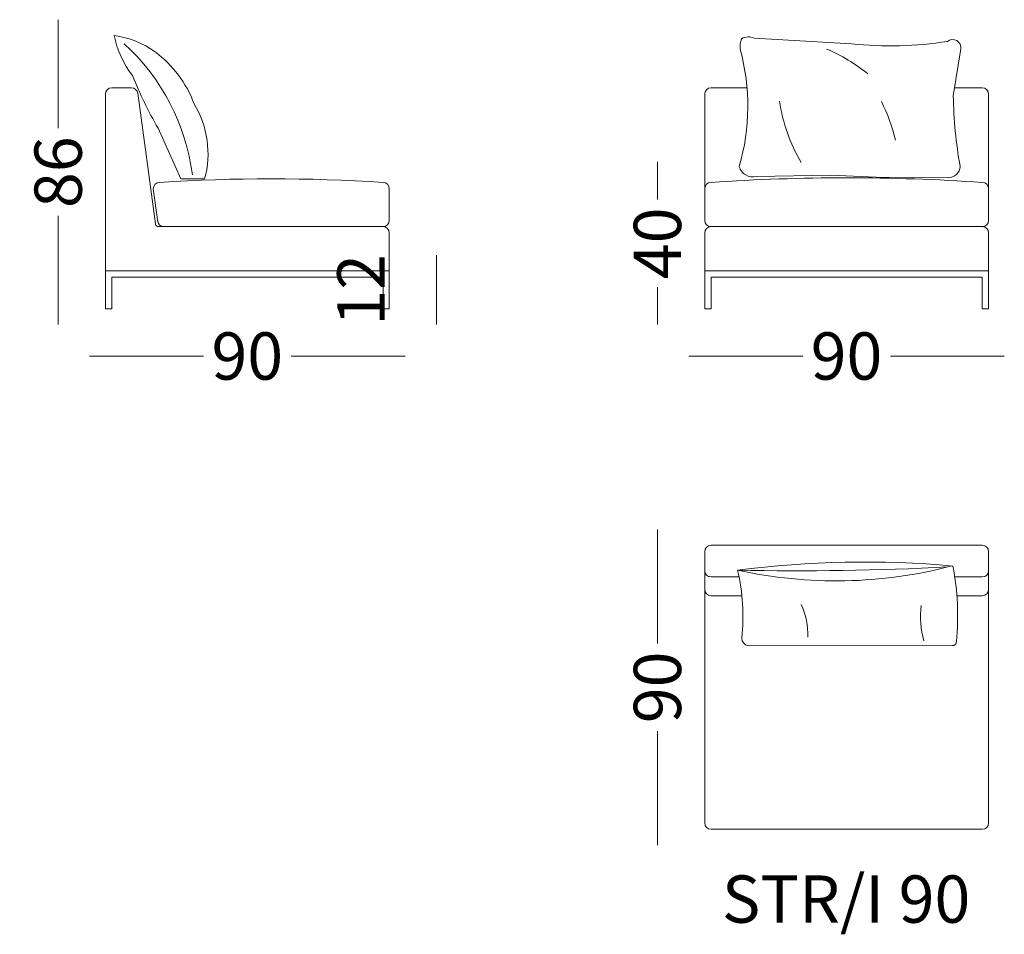
# Model space of a CAD drawing. Units: millimetres. Extents: x -6000 to 28000, y -6000 to 28000.
# Drawn here: x 7489 to 10611, y 20890 to 23789 of the extents above; entities that cross this region are included whole.
import ezdxf

# ---------------------------------------------------------------- set-up
doc = ezdxf.new("R2010")
doc.units = ezdxf.units.MM
doc.header["$MEASUREMENT"] = 0
for name, color, linetype, lineweight in [('0_Pen_No__1', 7, 'Continuous', 13), ('0_Pen_No__7_Pen_No__7_Pen_No__1', 7, 'Continuous', 13), ('2D Drafting - General_Pen_No__1_Pen_No__7_Pen_No__1', 7, 'Continuous', 13), ('kriipsjoon_Pen_No__1_Pen_No__7_Pen_No__1', 7, 'Continuous', 13), ('SA-mööbel_Pen_No__1_Pen_No__7_Pen_No__1', 7, 'Continuous', 13), ('SA-seinad_Pen_No__102_Pen_No__2_Pen_No__1', 7, 'Continuous', 13), ('SA-seinad_Pen_No__1_Pen_No__7_Pen_No__1', 7, 'Continuous', 13), ('SA-tekst_Pen_No__7_Pen_No__7_Pen_No__1', 7, 'Continuous', 13)]:
    doc.layers.add(name, color=color, linetype=linetype, lineweight=lineweight)
doc.styles.add('GENERATED_STYLE_1', font='arial.ttf')
doc.styles.add('GENERATED_STYLE_2', font='arial.ttf')
doc.dimstyles.new('GENERATED_STYLE__1', dxfattribs={"dimtxt": 150, "dimasz": 95, "dimexe": 0.18, "dimexo": 0.0625, "dimgap": 0.09, "dimtad": 0, "dimdec": 3, "dimlfac": 0.001, "dimzin": 0, "dimdsep": 46, "dimtxsty": 'GENERATED_STYLE_1', "dimblk": 'ARROWHEAD_0', "dimblk1": 'ARROWHEAD_0', "dimblk2": 'ARROWHEAD_0', "dimcen": 0.09, "dimse1": 1, "dimse2": 1, "dimclrd": 7, "dimclre": 7, "dimclrt": 7, "dimadec": 0, "dimazin": 0, "dimtfac": 1, "dimtdec": 4, "dimtmove": 0, "dimatfit": 3, "dimfxl": 0, "dimtolj": 1, "dimtzin": 0, "dimarcsym": 0})
doc.dimstyles.new('GENERATED_STYLE__2', dxfattribs={"dimtxt": 150, "dimasz": 95, "dimexe": 0.18, "dimexo": 0.0625, "dimgap": 0.09, "dimtad": 0, "dimtih": 1, "dimtoh": 1, "dimdec": 3, "dimlfac": 0.001, "dimzin": 0, "dimdsep": 46, "dimtxsty": 'GENERATED_STYLE_1', "dimblk": 'ARROWHEAD_0', "dimblk1": 'ARROWHEAD_0', "dimblk2": 'ARROWHEAD_0', "dimcen": 0.09, "dimse1": 1, "dimse2": 1, "dimclrd": 7, "dimclre": 7, "dimclrt": 7, "dimadec": 0, "dimazin": 0, "dimtfac": 1, "dimtdec": 4, "dimtmove": 0, "dimatfit": 3, "dimfxl": 0, "dimtolj": 1, "dimtzin": 0, "dimarcsym": 0})

# ---------------------------------------------------------------- blocks, each defined once
blk = doc.blocks.new('*D1')
at = {"layer": '0_Pen_No__1', "color": 7, "linetype": 'Continuous', "lineweight": 13}
for p, q in [((7610.9, 23738.9), (7610.9, 23788.9)), ((7610.9, 23444.7), (7610.9, 23738.9)), ((7610.9, 22873), (7610.9, 23167.2)), ((7610.9, 22823), (7610.9, 22873))]:
    blk.add_line(p, q, dxfattribs=at)
at = {"layer": '0_Pen_No__1', "color": 7, "lineweight": 13, "insert": (7685.9, 23192.1), "char_height": 150, "attachment_point": 7, "rotation": 90, "style": 'GENERATED_STYLE_1'}
blk.add_mtext('\\A1;{\\pql;\\fArial|b0|i0|c0|p34;86}', dxfattribs=at)
blk = doc.blocks.new('ARROWHEAD_0')
at = {"color": 0, "linetype": 'Continuous', "lineweight": 0}
for p, q in [((0, -0.5), (0, 0.5)), ((0, 0), (-1, 0))]:
    blk.add_line(p, q, dxfattribs=at)
blk = doc.blocks.new('*D3')
at = {"layer": '0_Pen_No__1', "color": 7, "linetype": 'Continuous', "lineweight": 13}
for p, q in [((7710.9, 22723), (7760.9, 22723)), ((7760.9, 22723), (8072.2, 22723)), ((8349.6, 22723), (8660.9, 22723)), ((8660.9, 22723), (8710.9, 22723))]:
    blk.add_line(p, q, dxfattribs=at)
at = {"layer": '0_Pen_No__1', "color": 7, "lineweight": 13, "insert": (8097.1, 22648), "char_height": 150, "attachment_point": 7, "style": 'GENERATED_STYLE_1'}
blk.add_mtext('\\A1;{\\pql;\\fArial|b0|i0|c0|p34;90}', dxfattribs=at)
blk = doc.blocks.new('*D4')
at = {"layer": '0_Pen_No__1', "color": 7, "linetype": 'Continuous', "lineweight": 13}
for p, q in [((8810.9, 22993), (8810.9, 23043)), ((8810.9, 22873), (8810.9, 22993)), ((8810.9, 22823), (8810.9, 22873))]:
    blk.add_line(p, q, dxfattribs=at)
at = {"layer": '0_Pen_No__1', "color": 7, "lineweight": 13, "insert": (8645.9, 22819.2), "char_height": 150, "attachment_point": 7, "rotation": 90, "style": 'GENERATED_STYLE_1'}
blk.add_mtext('\\A1;{\\pql;\\fArial|b0|i0|c0|p34;12}', dxfattribs=at)
blk = doc.blocks.new('*D5')
at = {"layer": '0_Pen_No__1', "color": 7, "linetype": 'Continuous', "lineweight": 13}
for p, q in [((9510.9, 23287.9), (9510.9, 23337.9)), ((9510.9, 23219.1), (9510.9, 23287.9)), ((9510.9, 22873), (9510.9, 22941.7)), ((9510.9, 22823), (9510.9, 22873))]:
    blk.add_line(p, q, dxfattribs=at)
at = {"layer": '0_Pen_No__1', "color": 7, "lineweight": 13, "insert": (9585.9, 22966.6), "char_height": 150, "attachment_point": 7, "rotation": 90, "style": 'GENERATED_STYLE_1'}
blk.add_mtext('\\A1;{\\pql;\\fArial|b0|i0|c0|p34;40}', dxfattribs=at)
blk = doc.blocks.new('*D6')
at = {"layer": '0_Pen_No__1', "color": 7, "linetype": 'Continuous', "lineweight": 13}
for p, q in [((9610.7, 22723), (9660.7, 22723)), ((9660.7, 22723), (9972, 22723)), ((10249.4, 22723), (10560.7, 22723)), ((10560.7, 22723), (10610.7, 22723))]:
    blk.add_line(p, q, dxfattribs=at)
at = {"layer": '0_Pen_No__1', "color": 7, "lineweight": 13, "insert": (9996.9, 22648), "char_height": 150, "attachment_point": 7, "style": 'GENERATED_STYLE_1'}
blk.add_mtext('\\A1;{\\pql;\\fArial|b0|i0|c0|p34;90}', dxfattribs=at)
blk = doc.blocks.new('*D7')
at = {"layer": '0_Pen_No__1', "color": 7, "linetype": 'Continuous', "lineweight": 13}
for p, q in [((9510.9, 22123), (9510.9, 22173)), ((9510.9, 21811.7), (9510.9, 22123)), ((9510.9, 21223), (9510.9, 21534.3)), ((9510.9, 21173), (9510.9, 21223))]:
    blk.add_line(p, q, dxfattribs=at)
at = {"layer": '0_Pen_No__1', "color": 7, "lineweight": 13, "insert": (9585.9, 21559.2), "char_height": 150, "attachment_point": 7, "rotation": 90, "style": 'GENERATED_STYLE_1'}
blk.add_mtext('\\A1;{\\pql;\\fArial|b0|i0|c0|p34;90}', dxfattribs=at)

msp = doc.modelspace()

# ---------------------------------------------------------------- linework, layer by layer
at = {"layer": '0_Pen_No__1', "color": 7, "linetype": 'Continuous', "lineweight": 13}
for p, q in [((10540.9316, 22022.986), (10453.825, 22022.986)), ((10540.9316, 21962.986), (10460.4484, 21962.986))]:
    msp.add_line(p, q, dxfattribs=at)
at = {"layer": '0_Pen_No__7_Pen_No__7_Pen_No__1', "color": 7, "linetype": 'Continuous', "lineweight": 13}
for p, q in [((7780.8167, 23572.986), (7843.4738, 23572.986)), ((9795.0112, 23572.986), (9680.9316, 23572.986)), ((10469.6605, 23572.986), (10452.9208, 23572.986)), ((10540.9316, 23572.986), (10469.6605, 23572.986)), ((7760.9316, 23552.986), (7760.9316, 22992.986)), ((7863.2904, 23555.6882), (7919.7522, 23141.6348)), ((9660.9316, 23552.986), (9660.9316, 23152.986)), ((10560.9316, 23552.986), (10560.9316, 23152.986)), ((7760.9316, 23272.986), (7760.9316, 22992.986)), ((9660.9316, 23262.986), (9660.9316, 23152.986)), ((10560.9316, 23272.986), (10560.9316, 23152.986)), ((7912.3723, 23252.986), (7927.5093, 23147.9176)), ((8660.9316, 23252.986), (8660.9316, 23152.9816)), ((7929.6616, 23132.986), (8640.9316, 23132.986)), ((10540.9316, 23132.986), (9680.9316, 23132.986)), ((8660.9316, 23112.986), (8660.9316, 22992.986)), ((9660.9316, 23112.986), (9660.9316, 22992.986)), ((9660.9316, 23112.986), (9660.9316, 22992.986)), ((10560.9316, 23112.986), (10560.9316, 22992.986)), ((10560.9316, 23112.986), (10560.9316, 22992.986)), ((7760.9316, 22992.986), (8660.9316, 22992.986)), ((7760.9316, 22872.986), (7760.9316, 22992.986)), ((8660.9316, 22872.986), (8660.9316, 22992.986)), ((10560.9316, 22992.986), (9660.9316, 22992.986)), ((9660.9316, 22872.986), (9660.9316, 22992.986)), ((10560.9316, 22872.986), (10560.9316, 22992.986)), ((7780.9316, 22972.986), (8640.9316, 22972.986)), ((7780.9316, 22872.986), (7780.9316, 22972.986)), ((8640.9316, 22872.986), (8640.9316, 22972.986)), ((10540.9316, 22972.986), (9680.9316, 22972.986)), ((9680.9316, 22872.986), (9680.9316, 22972.986)), ((10540.9316, 22872.986), (10540.9316, 22972.986)), ((7760.9316, 22872.986), (7780.9316, 22872.986)), ((8640.9316, 22872.986), (8660.9316, 22872.986)), ((8640.9316, 22872.986), (8660.9316, 22872.986)), ((9660.9316, 22872.986), (9680.9316, 22872.986)), ((10560.9316, 22872.986), (10540.9316, 22872.986)), ((9660.9316, 22102.986), (9660.9316, 22032.986)), ((9680.9316, 22122.986), (10540.9356, 22122.986)), ((10560.9316, 22032.986), (10560.9316, 22102.986)), ((9660.9316, 22032.986), (9660.9316, 21242.986)), ((9680.9316, 22022.986), (9769.864, 22022.986)), ((10560.9316, 21242.986), (10560.9316, 22032.986)), ((9778.6493, 21962.986), (9680.9316, 21962.986)), ((9680.9316, 21222.986), (10470.9316, 21222.986)), ((10470.9316, 21222.986), (10540.9316, 21222.986))]:
    msp.add_line(p, q, dxfattribs=at)
for centre, radius, start, end in [((7780.9316, 23552.986), 20, 90, 180), ((7843.4738, 23552.986), 20, 7.765166, 90), ((9680.9316, 23552.986), 20, 90, 180), ((10540.9316, 23552.986), 20, 0, 90), ((10110.9316, 17080.7455), 6207.1524, 86.02765781, 93.97234219), ((7932.3723, 23252.986), 20, 90, 180), ((8286.6519, 17902.7909), 5381.8685, 86.2255826, 93.7744174), ((8640.9316, 23252.986), 20, 0, 90), ((9680.9316, 23252.986), 20, 90, 180), ((10540.9316, 23252.986), 20, 0, 90), ((7929.6605, 23142.986), 10, 187.765166, 270.0066194), ((7946.8565, 23152.986), 20, 188.1981102, 270), ((8640.9316, 23152.986), 20, 270, 0), ((8640.9316, 23112.986), 20, 0, 90), ((9680.9316, 23152.986), 20, 180, 270), ((9680.9316, 23112.986), 20, 90, 180), ((10540.9316, 23152.986), 20, 270, 0), ((10540.9316, 23112.986), 20, 0, 90), ((9680.9316, 22102.986), 20, 90, 180), ((10540.9316, 22102.986), 20, 0, 90), ((10540.9316, 22102.986), 20, 0, 90), ((10540.9316, 22102.986), 20, 0, 90), ((10540.9316, 22102.986), 20, 0, 90), ((9680.9316, 22042.986), 20, 180, 270), ((10540.9316, 22042.986), 20, 270, 0), ((9680.9316, 21982.986), 20, 180, 270), ((10540.9316, 21982.986), 20, 270, 0), ((9680.9316, 21242.986), 20, 180, 270), ((10540.9316, 21242.986), 20, 270, 0)]:
    msp.add_arc(centre, radius, start, end, dxfattribs=at)
at = {"layer": '2D Drafting - General_Pen_No__1_Pen_No__7_Pen_No__1', "color": 7, "linetype": 'Continuous', "lineweight": 13}
for centre, radius, start, end in [((7359.2309, 23209.0109), 683.0609, 7.4452498, 47.4872668), ((10077.6654, 23450.6511), 1440.4391, 257.4765078, 284.7338652), ((9962.1428, 31162.3931), 9120.0332, 268.76338715, 272.95307632)]:
    msp.add_arc(centre, radius, start, end, dxfattribs=at)
at = {"layer": 'kriipsjoon_Pen_No__1_Pen_No__7_Pen_No__1', "color": 7, "linetype": 'Continuous', "lineweight": 13}
for centre, radius, start, end in [((9745.791, 21836.8745), 242.3828, 358.8414702, 24.063659), ((10644.4962, 21896.5484), 299.2153, 173.1672728, 194.872022)]:
    msp.add_arc(centre, radius, start, end, dxfattribs=at)
at = {"layer": 'SA-mööbel_Pen_No__1_Pen_No__7_Pen_No__1', "color": 7, "linetype": 'Continuous', "lineweight": 13}
for centre, radius, start, end in [((9830.8087, 23189.4913), 550.8341, 50.9460368, 66.8623773), ((10440.0067, 23613.2906), 548.5438, 188.7008023, 210.2802013), ((9730.1455, 23279.4237), 550.8341, 13.4399551, 27.0087392)]:
    msp.add_arc(centre, radius, start, end, dxfattribs=at)
at = {"layer": 'SA-seinad_Pen_No__102_Pen_No__2_Pen_No__1', "color": 7, "linetype": 'Continuous', "lineweight": 13, "flags": 128}
msp.add_lwpolyline([(8660.9316, 22992.986), (7760.9316, 22992.986), (7760.9316, 22872.986), (7780.9316, 22872.986), (7780.9316, 22972.986), (8640.9316, 22972.986), (8640.9316, 22872.986), (8660.9316, 22872.986)], close=True, dxfattribs=at)
at = {"layer": 'SA-seinad_Pen_No__1_Pen_No__7_Pen_No__1', "color": 7, "linetype": 'Continuous', "lineweight": 13, "flags": 128}
for points in [[(7788.6067, 23738.9157, 0.117408356), (7846.9539, 23611.8005, 0.036325021), (7927.8261, 23444.9916), (8000.0607, 23284.0757), (8075.192, 23284.0757, 0.207208331), (8042.1286, 23521.8546, 0.146651994), (7918.6721, 23686.5796, 0.122290109)], [(9777.908, 23728.6364, -0.260241071), (9817.2143, 23730.0922), (10126.6381, 23712.2626, 0.064017433), (10430.5, 23720.0292, -0.690027898), (10472.7071, 23696.4859), (10448.8998, 23547.888, 0.039825734), (10470.6291, 23323.9271, -0.411648992), (10432.4592, 23288.0905), (10204.4267, 23289.6637), (10060.8698, 23295.7295), (9824.8024, 23292.3569, -0.421238901), (9770.6291, 23323.9271, 0.13661869), (9773.5407, 23695.1532, -0.134072634)], [(10448.071, 22057.2117, 0.054570662), (9765.3207, 22044.484, -0.082833182), (9778.2223, 21828.6509, 0.32484311), (9797.6761, 21804.5802), (10445.0483, 21805.1955, 0.457728615), (10458.672, 21818.2907, 0.071564962)]]:
    msp.add_lwpolyline(points, format="xyb", close=True, dxfattribs=at)
msp.add_lwpolyline([(8660.9316, 22992.986), (7760.9316, 22992.986), (7760.9316, 22872.986), (7780.9316, 22872.986), (7780.9316, 22972.986), (8640.9316, 22972.986), (8640.9316, 22872.986), (8660.9316, 22872.986)], close=True, dxfattribs=at)

# ---------------------------------------------------------------- texts
at = {"layer": 'SA-tekst_Pen_No__7_Pen_No__7_Pen_No__1', "color": 7, "linetype": 'Continuous', "lineweight": 13, "insert": (10109.1528, 21001.7485), "char_height": 150, "attachment_point": 5, "style": 'GENERATED_STYLE_2'}
msp.add_mtext('\\A1;{\\pqc;\\fArial Baltic|b0|i0|c186|p34;STR/I 90 }', dxfattribs=at)

# ---------------------------------------------------------------- dimensions: what is measured, and where the dimension line sits
at = {"color": 7, "linetype": 'Continuous', "lineweight": 13}
for base, p1, p2, text, picture, middle in [((7610.9316, 23738.9157), (7780.9316, 22872.986), (7788.6067, 23738.9157), '86', '*D1', (7610.9316, 23306.4751)), ((9510.9316, 23287.8852), (9680.9316, 22872.986), (10098.3569, 23287.8852), '40', '*D5', (9510.9316, 23080.9598)), ((8810.9316, 22992.986), (8800.9316, 22872.986), (8796.9302, 22992.986), '12', '*D4', (8570.9316, 22933.5102)), ((9510.9316, 22122.986), (9878.5366, 21222.986), (9912.8219, 22122.986), '90', '*D7', (9510.9316, 21673.5102))]:
    dim = msp.add_linear_dim(base=base, p1=p1, p2=p2, angle=90, text=text, dimstyle='GENERATED_STYLE__1', dxfattribs=at)
    dim.commit()
    dim.dimension.update_dxf_attribs({"geometry": picture, "text_midpoint": middle, "dimtype": 160, "text_rotation": 90})
for base, p1, p2, picture, middle in [((10560.7418, 22722.986), (9660.7418, 23075.6494), (10560.7418, 23087.1314), '*D6', (10111.2661, 22722.986)), ((8660.9316, 22722.986), (7760.9316, 22929.3146), (8660.9316, 22921.1131), '*D3', (8211.4558, 22722.986))]:
    dim = msp.add_linear_dim(base=base, p1=p1, p2=p2, text='90', dimstyle='GENERATED_STYLE__2', dxfattribs=at)
    dim.commit()
    dim.dimension.update_dxf_attribs({"geometry": picture, "text_midpoint": middle, "dimtype": 160})

doc.saveas('drawing.dxf')
